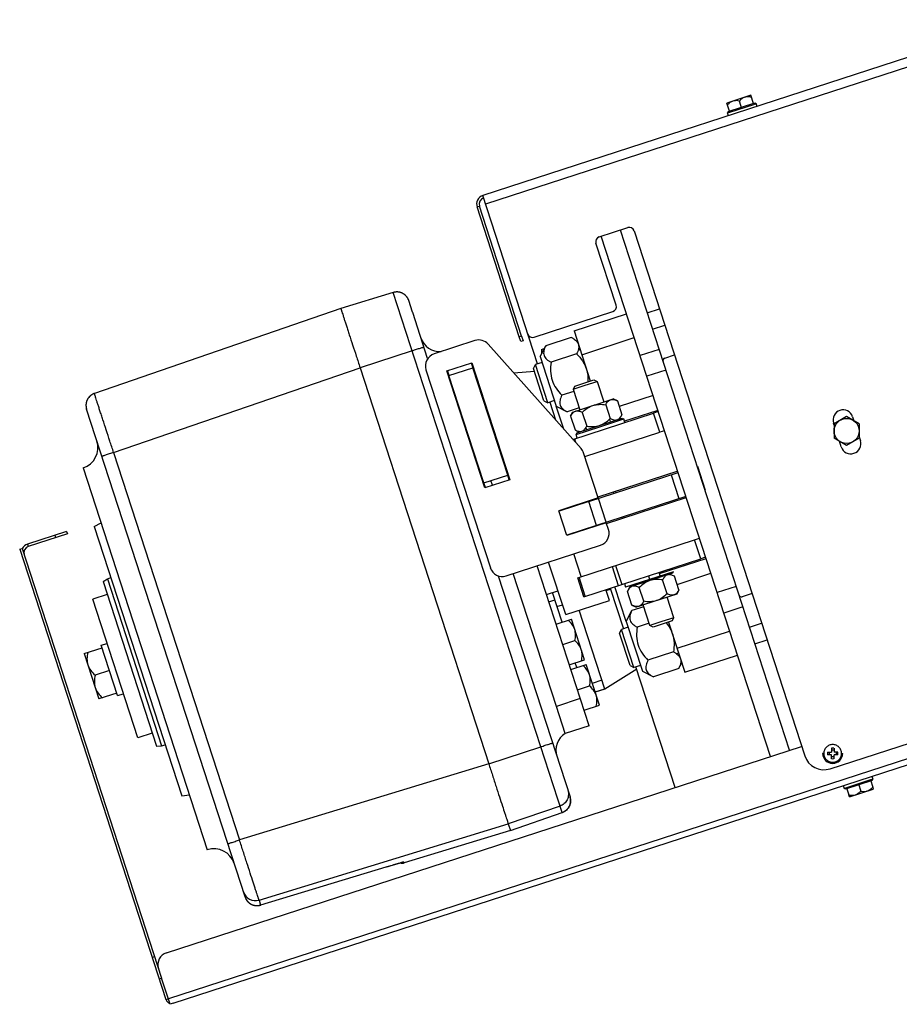
# Model space of a CAD drawing. Units: millimetres. Extents: x -1641 to 14408, y 960 to 6616.
# Drawn here: x 10198 to 10549, y 4111 to 4503 of the extents above; entities that cross this region are included whole.
import ezdxf

# ---------------------------------------------------------------- set-up
doc = ezdxf.new("R2010")
doc.units = ezdxf.units.MM
doc.header["$LTSCALE"] = 825
doc.layers.add('Grundriss', color=7, linetype='CONTINUOUS', lineweight=30)

msp = doc.modelspace()

# ---------------------------------------------------------------- linework, layer by layer
at = {"layer": 'Grundriss', "lineweight": 30}
for p, q in [((10598.64, 4503.1), (10382.94, 4433.01)), ((10599.76, 4499.68), (10384.06, 4429.59)), ((10489.72, 4472.97), (10480.21, 4469.88)), ((10490.77, 4469.73), (10489.72, 4472.97)), ((10481.26, 4466.64), (10480.21, 4469.88)), ((10480.69, 4466.46), (10491.35, 4469.92)), ((10481.38, 4466.26), (10490.91, 4469.36)), ((10486.2, 4467.62), (10485.21, 4470.69)), ((10490.91, 4469.36), (10491.85, 4469.66)), ((10491.35, 4469.92), (10491.85, 4469.66)), ((10492.22, 4468.52), (10491.85, 4469.66)), ((10480.69, 4466.46), (10480.44, 4465.95)), ((10480.44, 4465.95), (10481.38, 4466.26)), ((10480.81, 4464.81), (10480.44, 4465.95)), ((10404.73, 4365.96), (10382.94, 4433.01)), ((10380.63, 4428.48), (10381.58, 4428.79)), ((10397.44, 4376.74), (10380.63, 4428.48)), ((10398.39, 4377.05), (10381.58, 4428.79)), ((10429.31, 4416.53), (10440.72, 4420.24)), ((10505.14, 4211.95), (10437.77, 4419.28)), ((10443.24, 4418.96), (10511.22, 4209.73)), ((10497.53, 4209.48), (10430.16, 4416.81)), ((10436.06, 4389.29), (10428.02, 4414.01)), ((10347.22, 4394.38), (10326.34, 4388)), ((10414.55, 4187.16), (10347.22, 4394.38)), ((10353.14, 4391.86), (10353.14, 4391.87)), ((10354.95, 4386.49), (10353.44, 4391.15)), ((10326.34, 4388), (10228.14, 4354.17)), ((10403.39, 4376.57), (10434.77, 4386.77)), ((10448.48, 4386.34), (10453.33, 4387.91)), ((10354.98, 4386.39), (10354.95, 4386.49)), ((10360.95, 4368.03), (10354.98, 4386.39)), ((10419.28, 4379.1), (10440.2, 4385.9)), ((10419.28, 4379.1), (10425.77, 4359.13)), ((10450.62, 4379.75), (10455.47, 4381.32)), ((10379.8, 4375.21), (10363.49, 4369.91)), ((10398.39, 4377.05), (10397.44, 4376.74)), ((10398.06, 4374.84), (10397.44, 4376.74)), ((10399.01, 4375.15), (10398.06, 4374.84)), ((10398.39, 4377.05), (10399.01, 4375.15)), ((10418.18, 4376.49), (10408.02, 4373.19)), ((10418.75, 4376.18), (10418.78, 4376.17)), ((10422.37, 4369.59), (10443.29, 4376.39)), ((10354.76, 4371.18), (10333.99, 4364.43)), ((10422.09, 4332.22), (10385.07, 4373.78)), ((10405.8, 4368.82), (10408.02, 4373.19)), ((10406.34, 4371.69), (10406.31, 4370.88)), ((10406.31, 4370.88), (10406.95, 4371.09)), ((10406.34, 4371.69), (10407.44, 4372.05)), ((10421.75, 4371.5), (10420.87, 4371.21)), ((10453.23, 4371.69), (10445.63, 4369.22)), ((10405.8, 4368.82), (10412.22, 4349.06)), ((10420.32, 4369.9), (10410.16, 4366.6)), ((10455.41, 4368.24), (10459.31, 4369.5)), ((10235.8, 4330.61), (10333.99, 4364.43)), ((10333.99, 4364.43), (10385.27, 4206.62)), ((10360.28, 4363.61), (10385.93, 4284.68)), ((10368.63, 4363.17), (10378.52, 4366.39)), ((10383.77, 4316.57), (10368.63, 4363.17)), ((10368.82, 4363.23), (10369.43, 4361.33)), ((10369.43, 4361.33), (10378.94, 4364.42)), ((10378.33, 4366.32), (10378.94, 4364.42)), ((10378.52, 4366.39), (10393.66, 4319.78)), ((10392.85, 4321.62), (10378.94, 4364.42)), ((10403.11, 4364.15), (10403.9, 4365.69)), ((10407.3, 4351.26), (10403.11, 4364.15)), ((10406.54, 4366.55), (10403.9, 4365.69)), ((10408.84, 4350.48), (10403.9, 4365.69)), ((10455.91, 4363.46), (10448.3, 4360.98)), ((10383.34, 4318.53), (10369.43, 4361.33)), ((10380.49, 4359.67), (10380.68, 4359.73)), ((10403.52, 4362.89), (10395.33, 4362.27)), ((10419.59, 4357.12), (10427.2, 4359.6)), ((10427.2, 4359.6), (10428.46, 4358.95)), ((10418.95, 4355.86), (10423.7, 4357.41)), ((10419.59, 4357.12), (10418.95, 4355.86)), ((10418.95, 4355.86), (10421.6, 4347.68)), ((10423.7, 4357.41), (10428.46, 4358.95)), ((10428.46, 4358.95), (10431.11, 4350.77)), ((10226.16, 4352.89), (10226.16, 4352.9)), ((10383.12, 4351.58), (10383.31, 4351.64)), ((10411.48, 4351.34), (10408.84, 4350.48)), ((10419.23, 4354.98), (10414.45, 4353.43)), ((10418.75, 4346.76), (10434.92, 4352.01)), ((10436.58, 4351.17), (10434.92, 4352.01)), ((10450.79, 4353.33), (10437.3, 4348.95)), ((10224.82, 4350.14), (10224.82, 4350.16)), ((10288.18, 4153.51), (10225.02, 4347.9)), ((10383.75, 4349.64), (10383.94, 4349.71)), ((10407.3, 4351.26), (10408.84, 4350.48)), ((10409.58, 4350.72), (10411.86, 4343.7)), ((10415.17, 4339.99), (10412.22, 4349.06)), ((10412.22, 4349.06), (10416.59, 4346.84)), ((10421.37, 4348.39), (10416.59, 4346.84)), ((10431.91, 4349.65), (10433.69, 4344.16)), ((10436.58, 4351.17), (10438.36, 4345.68)), ((10417.91, 4345.1), (10418.75, 4346.76)), ((10417.91, 4345.1), (10419.69, 4339.61)), ((10418.85, 4335.85), (10450.97, 4346.29)), ((10420.4, 4338.46), (10438.46, 4344.33)), ((10422.57, 4346.62), (10424.36, 4341.13)), ((10429.59, 4340.92), (10439.1, 4344.01)), ((10433.36, 4343.85), (10433.71, 4342.79)), ((10438.47, 4344.33), (10439.1, 4344.01)), ((10439.56, 4342.58), (10439.1, 4344.01)), ((10452.72, 4347.39), (10439.4, 4343.06)), ((10452.87, 4346.91), (10450.97, 4346.29)), ((10453.44, 4338.68), (10450.97, 4346.29)), ((10527.92, 4345), (10522.92, 4342.11)), ((10532.92, 4342.11), (10527.92, 4345)), ((10530.3, 4344.85), (10530.8, 4343.3)), ((10386.37, 4341.56), (10386.56, 4341.62)), ((10420.07, 4337.83), (10429.59, 4340.92)), ((10423.96, 4340.44), (10424.2, 4339.7)), ((10523.2, 4340.82), (10522.69, 4342.38)), ((10522.92, 4342.11), (10522.92, 4336.34)), ((10532.92, 4342.11), (10532.92, 4336.34)), ((10419.42, 4336.04), (10419.85, 4334.73)), ((10420.54, 4336.4), (10420.07, 4337.83)), ((10420.4, 4338.46), (10420.08, 4337.83)), ((10423.58, 4328.98), (10453.44, 4338.68)), ((10455.35, 4339.3), (10453.44, 4338.68)), ((10527.92, 4333.45), (10522.92, 4336.34)), ((10532.92, 4336.34), (10527.92, 4333.45)), ((10532.65, 4337.62), (10533.39, 4335.34)), ((10389, 4333.48), (10389.19, 4333.54)), ((10525.78, 4332.87), (10525.04, 4335.15)), ((10235.8, 4330.61), (10285.96, 4176.24)), ((10428.93, 4312.53), (10423.11, 4330.44)), ((10223.69, 4324.49), (10273.13, 4172.32)), ((10468.36, 4325.13), (10468.46, 4325.16)), ((10468.46, 4325.16), (10471.55, 4315.65)), ((10383.34, 4318.53), (10392.85, 4321.62)), ((10392.75, 4322.59), (10392.56, 4322.53)), ((10392.85, 4321.62), (10393.04, 4321.69)), ((10393.47, 4319.72), (10392.85, 4321.62)), ((10425.18, 4311.1), (10460.75, 4322.66)), ((10460.6, 4323.13), (10428.83, 4312.81)), ((10458, 4321.76), (10461.09, 4312.25)), ((10383.96, 4316.63), (10383.34, 4318.53)), ((10393.66, 4319.78), (10383.77, 4316.57)), ((10386.81, 4317.56), (10386.19, 4319.46)), ((10428.93, 4312.53), (10413.27, 4307.44)), ((10463.84, 4313.15), (10428.27, 4301.59)), ((10432.08, 4302.83), (10428.99, 4312.34)), ((10432.23, 4302.35), (10464, 4312.67)), ((10434.92, 4314.79), (10435.08, 4314.31)), ((10435.87, 4315.1), (10436.03, 4314.62)), ((10471.55, 4315.65), (10471.45, 4315.62)), ((10425.18, 4311.1), (10413.33, 4307.25)), ((10420.94, 4309.93), (10421, 4309.74)), ((10422.65, 4310.49), (10422.71, 4310.3)), ((10424.61, 4310.92), (10424.55, 4311.11)), ((10428.27, 4301.59), (10425.18, 4311.1)), ((10416.48, 4297.55), (10413.27, 4307.44)), ((10438.17, 4304.8), (10438.32, 4304.33)), ((10439.12, 4305.11), (10439.27, 4304.64)), ((10228.1, 4301.18), (10230.79, 4302.61)), ((10228.1, 4301.18), (10263, 4193.77)), ((10428.27, 4301.59), (10416.42, 4297.74)), ((10432.14, 4302.64), (10416.48, 4297.55)), ((10425.8, 4300.79), (10425.86, 4300.6)), ((10427.77, 4301.21), (10427.7, 4301.4)), ((10433.01, 4299.97), (10432.14, 4302.64)), ((10217.07, 4299.21), (10201.48, 4294.14)), ((10217.38, 4298.26), (10201.79, 4293.19)), ((10212.32, 4297.66), (10212.63, 4296.71)), ((10217.07, 4299.21), (10217.38, 4298.26)), ((10424.15, 4300.04), (10424.09, 4300.23)), ((10467.35, 4295.89), (10469.25, 4296.5)), ((10201.48, 4294.14), (10201.79, 4293.19)), ((10392.23, 4281.47), (10429.8, 4293.67)), ((10420.75, 4280.74), (10467.35, 4295.89)), ((10469.82, 4288.28), (10467.35, 4295.89)), ((10198.36, 4292.08), (10199.31, 4292.39)), ((10198.36, 4292.08), (10256.67, 4112.61)), ((10199.31, 4292.39), (10254.94, 4121.19)), ((10422.17, 4281.21), (10419.24, 4290.24)), ((10471.72, 4288.9), (10469.82, 4288.28)), ((10425.3, 4221.76), (10404.59, 4285.48)), ((10415.96, 4266.04), (10409.16, 4286.97)), ((10423.22, 4273.14), (10469.82, 4288.28)), ((10434.46, 4285.2), (10436.93, 4277.59)), ((10435.8, 4285.64), (10438.27, 4278.03)), ((10453.33, 4282.39), (10471.88, 4288.42)), ((10233.31, 4280.3), (10234.74, 4280.76)), ((10389.06, 4281.5), (10417.68, 4193.43)), ((10412.28, 4229.46), (10395.08, 4282.39)), ((10423.22, 4273.14), (10420.75, 4280.74)), ((10423.78, 4273.32), (10421.31, 4280.92)), ((10448.9, 4281.48), (10449.52, 4279.58)), ((10458.87, 4283.14), (10449.36, 4280.05)), ((10458.55, 4282.51), (10449.52, 4279.58)), ((10453.64, 4281.44), (10453.18, 4282.87)), ((10457.6, 4282.2), (10459.26, 4281.36)), ((10458.55, 4282.51), (10458.87, 4283.14)), ((10461.04, 4275.87), (10459.26, 4281.36)), ((10460.32, 4278.09), (10473.81, 4282.48)), ((10231.57, 4279.17), (10233.31, 4280.3)), ((10231.57, 4279.17), (10252.87, 4213.62)), ((10233.31, 4280.3), (10254.94, 4213.73)), ((10440.1, 4263.26), (10435.58, 4277.15)), ((10439.39, 4278.39), (10439.85, 4276.96)), ((10449.36, 4280.05), (10439.85, 4276.96)), ((10441.43, 4276.95), (10440.59, 4275.29)), ((10449.52, 4279.58), (10441.43, 4276.95)), ((10444.29, 4277.88), (10444.13, 4278.35)), ((10447.04, 4271.32), (10445.26, 4276.81)), ((10456.37, 4274.35), (10454.59, 4279.84)), ((10483.91, 4277.29), (10476.3, 4274.82)), ((10233.26, 4273.98), (10227.56, 4272.12)), ((10408.3, 4274.07), (10412.87, 4275.55)), ((10414.53, 4262.99), (10410.68, 4274.84)), ((10433.36, 4271.7), (10431.97, 4275.98)), ((10432.09, 4275.6), (10433.81, 4276.15)), ((10433.68, 4276.53), (10438.94, 4260.37)), ((10442.37, 4269.81), (10440.59, 4275.29)), ((10460.2, 4274.21), (10444.03, 4268.96)), ((10459.05, 4264.8), (10456.39, 4272.98)), ((10461.04, 4275.87), (10460.2, 4274.21)), ((10490.21, 4274.4), (10486.31, 4273.13)), ((10245.48, 4216.96), (10227.56, 4272.12)), ((10409.25, 4271.16), (10411.62, 4271.94)), ((10412.49, 4269.26), (10414.68, 4269.97)), ((10415.96, 4266.04), (10433.36, 4271.7)), ((10447.11, 4269.18), (10442.32, 4267.63)), ((10442.37, 4269.81), (10444.03, 4268.96)), ((10449.54, 4261.71), (10446.88, 4269.89)), ((10486.58, 4269.06), (10478.97, 4266.58)), ((10431.54, 4236.38), (10421.33, 4267.79)), ((10440.1, 4263.26), (10442.32, 4267.63)), ((10412.15, 4262.22), (10418.24, 4264.2)), ((10423.49, 4248.03), (10418.24, 4264.2)), ((10440.1, 4263.26), (10446.52, 4243.49)), ((10449.25, 4262.59), (10444.47, 4261.04)), ((10454.29, 4263.25), (10449.54, 4261.71)), ((10450.8, 4261.07), (10449.54, 4261.71)), ((10458.41, 4263.54), (10450.8, 4261.07)), ((10459.05, 4264.8), (10454.29, 4263.25)), ((10456.98, 4263.08), (10463.47, 4243.1)), ((10458.41, 4263.54), (10459.05, 4264.8)), ((10489.2, 4261), (10494.05, 4262.58)), ((10437.41, 4258.58), (10438.2, 4260.13)), ((10441.6, 4245.7), (10437.41, 4258.58)), ((10440.84, 4260.98), (10438.2, 4260.13)), ((10443.14, 4244.91), (10438.2, 4260.13)), ((10460.38, 4252.61), (10481.3, 4259.41)), ((10230.88, 4253.8), (10233.26, 4254.58)), ((10237.4, 4233.74), (10230.88, 4253.8)), ((10414.78, 4254.13), (10419.61, 4255.71)), ((10491.34, 4254.41), (10496.19, 4255.99)), ((10521.3, 4204.59), (10671.38, 4253.35)), ((10224.07, 4250.49), (10231.21, 4252.8)), ((10224.07, 4250.49), (10229.94, 4232.42)), ((10458.9, 4251.16), (10448.75, 4247.86)), ((10461, 4250.71), (10460.12, 4250.43)), ((10463.47, 4243.1), (10484.39, 4249.9)), ((10677.04, 4249.2), (10257.62, 4112.92)), ((10259.57, 4111.14), (10677.75, 4247.01)), ((10417.41, 4246.05), (10423.49, 4248.03)), ((10418.04, 4244.11), (10424.12, 4246.09)), ((10420.41, 4244.89), (10419.78, 4246.82)), ((10429.38, 4229.92), (10424.12, 4246.09)), ((10441.6, 4245.7), (10443.14, 4244.91)), ((10445.78, 4245.77), (10443.14, 4244.91)), ((10461.04, 4244.57), (10462.23, 4246.91)), ((10234.14, 4243.77), (10228.41, 4241.91)), ((10444.28, 4244.23), (10431.54, 4236.38)), ((10459.58, 4197.15), (10443.97, 4245.18)), ((10446.52, 4243.49), (10450.89, 4241.27)), ((10461.04, 4244.57), (10450.89, 4241.27)), ((10461.34, 4245.19), (10461.32, 4245.16)), ((10420.66, 4236.03), (10425.5, 4237.6)), ((10430.4, 4239.88), (10426.55, 4238.63)), ((10237.08, 4234.73), (10229.94, 4232.42)), ((10237.4, 4233.74), (10239.78, 4234.51)), ((10427.66, 4235.21), (10431.51, 4236.46)), ((10431.54, 4236.38), (10427.68, 4235.13)), ((10421.79, 4232.55), (10412.28, 4229.46)), ((10423.29, 4227.94), (10429.38, 4229.92)), ((10415.79, 4218.67), (10412.28, 4229.46)), ((10251.19, 4218.82), (10245.48, 4216.96)), ((10425.3, 4221.76), (10415.79, 4218.67)), ((10254.94, 4213.73), (10256.37, 4214.19)), ((10252.87, 4213.62), (10254.94, 4213.73)), ((10256.91, 4131.3), (10509.99, 4213.53)), ((10385.27, 4206.62), (10406.04, 4213.36)), ((10518.81, 4210.72), (10518.36, 4210.72)), ((10520.27, 4211.24), (10521.84, 4211.24)), ((10521.84, 4210.19), (10520.27, 4210.19)), ((10520.95, 4211.24), (10520.95, 4210.19)), ((10521.84, 4212.81), (10521.84, 4211.24)), ((10521.84, 4212.13), (10522.89, 4212.13)), ((10521.84, 4208.62), (10521.84, 4210.19)), ((10522.89, 4212.81), (10522.89, 4211.24)), ((10524.45, 4211.24), (10522.89, 4211.24)), ((10522.89, 4208.62), (10522.89, 4210.19)), ((10524.45, 4210.19), (10522.89, 4210.19)), ((10523.77, 4211.24), (10523.77, 4210.19)), ((10525.91, 4210.72), (10526.36, 4210.72)), ((10385.27, 4206.62), (10285.96, 4176.24)), ((10522.89, 4209.31), (10521.84, 4209.31)), ((10538.06, 4199.94), (10527.41, 4196.48)), ((10537.37, 4200.14), (10527.85, 4197.04)), ((10532.61, 4198.59), (10533.55, 4195.71)), ((10538.32, 4200.44), (10537.37, 4200.14)), ((10537.37, 4200.14), (10538.3, 4197.26)), ((10537.95, 4201.59), (10538.32, 4200.44)), ((10538.06, 4199.94), (10538.32, 4200.44)), ((10526.53, 4197.88), (10526.9, 4196.74)), ((10527.85, 4197.04), (10526.9, 4196.74)), ((10527.41, 4196.48), (10526.9, 4196.74)), ((10527.85, 4197.05), (10528.79, 4194.17)), ((10529.03, 4193.43), (10538.54, 4196.52)), ((10538.3, 4197.26), (10538.54, 4196.52)), ((10263, 4193.77), (10266.02, 4194.19)), ((10529.03, 4193.43), (10528.79, 4194.17)), ((10413.71, 4189.75), (10393.06, 4182.64)), ((10393.9, 4180.05), (10414.55, 4187.16)), ((10293.75, 4152.26), (10393.06, 4182.64)), ((10393.06, 4182.64), (10393.9, 4180.05)), ((10393.9, 4180.05), (10351.53, 4167.1)), ((10349.25, 4166.9), (10349.36, 4166.93)), ((10349.36, 4166.93), (10349.46, 4166.96)), ((10349.46, 4166.96), (10349.53, 4166.98)), ((10349.53, 4166.98), (10350.27, 4167.2)), ((10350.27, 4167.2), (10350.65, 4167.3)), ((10350.65, 4167.3), (10350.85, 4167.36)), ((10350.85, 4167.36), (10350.96, 4167.39)), ((10350.96, 4167.39), (10351.04, 4167.41)), ((10351.04, 4167.41), (10351.08, 4167.42)), ((10351.08, 4167.42), (10351.11, 4167.43)), ((10351.11, 4167.43), (10351.14, 4167.43)), ((10351.13, 4167.43), (10351.16, 4167.44)), ((10351.14, 4167.43), (10351.15, 4167.44)), ((10351.16, 4167.44), (10351.18, 4167.45)), ((10351.41, 4167.5), (10351.53, 4167.1)), ((10344.32, 4165.45), (10294.39, 4150.27)), ((10344.32, 4165.45), (10344.36, 4165.46)), ((10344.32, 4165.45), (10344.33, 4165.45)), ((10344.32, 4165.45), (10344.33, 4165.45)), ((10344.32, 4165.45), (10344.33, 4165.45)), ((10344.33, 4165.45), (10344.36, 4165.46)), ((10344.33, 4165.45), (10344.36, 4165.46)), ((10344.36, 4165.46), (10347.91, 4166.51)), ((10344.36, 4165.46), (10344.36, 4165.46)), ((10346.32, 4166.04), (10347, 4166.24)), ((10348.91, 4166.8), (10348.97, 4166.82)), ((10348.97, 4166.82), (10349.02, 4166.84)), ((10349.02, 4166.84), (10349.08, 4166.85)), ((10349.08, 4166.85), (10349.15, 4166.87)), ((10349.15, 4166.87), (10349.25, 4166.9)), ((10293.75, 4152.26), (10294.39, 4150.27)), ((10294.39, 4150.27), (10294.39, 4150.27)), ((10294.39, 4150.27), (10294.4, 4150.27)), ((10294.39, 4150.27), (10294.39, 4150.27)), ((10251.2, 4129.45), (10252.15, 4129.76)), ((10253.99, 4120.88), (10254.94, 4121.19)), ((10258.33, 4110.73), (10254.94, 4121.19)), ((10256.67, 4112.61), (10257.62, 4112.92)), ((10259.57, 4111.14), (10258.33, 4110.73))]:
    msp.add_line(p, q, dxfattribs=at)
for points in [[(10353.44, 4391.15), (10353.39, 4391.27), (10353.35, 4391.4), (10353.3, 4391.53), (10353.24, 4391.65), (10353.19, 4391.77), (10353.13, 4391.89), (10353.06, 4392.01), (10353, 4392.12), (10352.93, 4392.24), (10352.86, 4392.35), (10352.78, 4392.46), (10352.7, 4392.57), (10352.62, 4392.68), (10352.54, 4392.79), (10352.45, 4392.89), (10352.36, 4392.99), (10352.27, 4393.09), (10352.17, 4393.18), (10352.07, 4393.28), (10351.97, 4393.37), (10351.87, 4393.45), (10351.76, 4393.54), (10351.66, 4393.62), (10351.55, 4393.7), (10351.44, 4393.77), (10351.32, 4393.85), (10351.21, 4393.92), (10351.09, 4393.98), (10350.98, 4394.04), (10350.86, 4394.1), (10350.73, 4394.16), (10350.61, 4394.21), (10350.49, 4394.26), (10350.36, 4394.31), (10350.23, 4394.35), (10350.11, 4394.39), (10349.98, 4394.43), (10349.84, 4394.46), (10349.71, 4394.49), (10349.58, 4394.52), (10349.45, 4394.54), (10349.31, 4394.56), (10349.18, 4394.58), (10349.04, 4394.59), (10348.91, 4394.6), (10348.78, 4394.6), (10348.64, 4394.6), (10348.51, 4394.6), (10348.37, 4394.59), (10348.24, 4394.58), (10348.11, 4394.57), (10347.97, 4394.55), (10347.84, 4394.53), (10347.71, 4394.51), (10347.58, 4394.48), (10347.45, 4394.45), (10347.32, 4394.41), (10347.22, 4394.38)], [(10228.14, 4354.17), (10228.05, 4354.14), (10227.93, 4354.09), (10227.8, 4354.04), (10227.68, 4353.98), (10227.56, 4353.93), (10227.44, 4353.86), (10227.32, 4353.8), (10227.2, 4353.73), (10227.09, 4353.66), (10226.98, 4353.59), (10226.87, 4353.51), (10226.76, 4353.43), (10226.65, 4353.35), (10226.55, 4353.27), (10226.45, 4353.18), (10226.35, 4353.09), (10226.25, 4352.99), (10226.16, 4352.9), (10226.06, 4352.8), (10225.98, 4352.69), (10225.89, 4352.59), (10225.81, 4352.48), (10225.72, 4352.38), (10225.65, 4352.27), (10225.57, 4352.16), (10225.5, 4352.04), (10225.43, 4351.93), (10225.37, 4351.81), (10225.31, 4351.69), (10225.25, 4351.57), (10225.19, 4351.45), (10225.14, 4351.33), (10225.09, 4351.2), (10225.05, 4351.07), (10225, 4350.95), (10224.97, 4350.82), (10224.93, 4350.69), (10224.9, 4350.56), (10224.87, 4350.42), (10224.85, 4350.29), (10224.82, 4350.16), (10224.81, 4350.02), (10224.79, 4349.89), (10224.78, 4349.75), (10224.77, 4349.62), (10224.77, 4349.48), (10224.77, 4349.35), (10224.78, 4349.22), (10224.79, 4349.08), (10224.8, 4348.95), (10224.81, 4348.82), (10224.83, 4348.68), (10224.85, 4348.55), (10224.88, 4348.42), (10224.91, 4348.29), (10224.94, 4348.16), (10224.98, 4348.03), (10225.02, 4347.9)], [(10414.55, 4187.16), (10414.65, 4187.19), (10414.77, 4187.24), (10414.9, 4187.29), (10415.02, 4187.35), (10415.14, 4187.41), (10415.26, 4187.47), (10415.38, 4187.53), (10415.5, 4187.6), (10415.61, 4187.67), (10415.72, 4187.74), (10415.83, 4187.82), (10415.94, 4187.9), (10416.05, 4187.98), (10416.15, 4188.07), (10416.25, 4188.16), (10416.35, 4188.25), (10416.45, 4188.34), (10416.54, 4188.44), (10416.63, 4188.53), (10416.72, 4188.63), (10416.81, 4188.74), (10416.89, 4188.84), (10416.97, 4188.95), (10417.05, 4189.06), (10417.12, 4189.17), (10417.19, 4189.29), (10417.26, 4189.4), (10417.33, 4189.52), (10417.39, 4189.64), (10417.45, 4189.76), (10417.5, 4189.88), (10417.56, 4190.01), (10417.61, 4190.13), (10417.65, 4190.26), (10417.69, 4190.39), (10417.73, 4190.52), (10417.77, 4190.65), (10417.8, 4190.78), (10417.83, 4190.91), (10417.85, 4191.04), (10417.87, 4191.17), (10417.89, 4191.31), (10417.9, 4191.44), (10417.91, 4191.57), (10417.92, 4191.71), (10417.92, 4191.84), (10417.92, 4191.98), (10417.92, 4192.11), (10417.91, 4192.25), (10417.9, 4192.38), (10417.88, 4192.51), (10417.87, 4192.65), (10417.84, 4192.78), (10417.82, 4192.91), (10417.79, 4193.04), (10417.75, 4193.17), (10417.72, 4193.3), (10417.68, 4193.43)], [(10350.01, 4167.12), (10350.03, 4167.12), (10350.1, 4167.09), (10350.18, 4167.07), (10350.25, 4167.05), (10350.33, 4167.04), (10350.41, 4167.02), (10350.49, 4167.01), (10350.56, 4167), (10350.64, 4167), (10350.72, 4166.99), (10350.8, 4166.99), (10350.87, 4166.99), (10350.95, 4167), (10351.03, 4167), (10351.11, 4167.01), (10351.19, 4167.02), (10351.27, 4167.04), (10351.34, 4167.05), (10351.42, 4167.07), (10351.5, 4167.09), (10351.53, 4167.1)], [(10351.15, 4167.44), (10351.15, 4167.44), (10351.15, 4167.44)], [(10347.91, 4166.51), (10347.96, 4166.52), (10347.98, 4166.53), (10348, 4166.54), (10348.03, 4166.54)], [(10348.03, 4166.54), (10348.07, 4166.56), (10348.1, 4166.56), (10348.12, 4166.57), (10348.14, 4166.58)], [(10348.14, 4166.58), (10348.19, 4166.59), (10348.21, 4166.6), (10348.24, 4166.61)], [(10348.24, 4166.61), (10348.28, 4166.62), (10348.31, 4166.63), (10348.33, 4166.63)], [(10348.33, 4166.63), (10348.38, 4166.65), (10348.4, 4166.65), (10348.43, 4166.66)], [(10348.43, 4166.66), (10348.48, 4166.68), (10348.5, 4166.68), (10348.52, 4166.69)], [(10348.52, 4166.69), (10348.57, 4166.7), (10348.6, 4166.71)], [(10348.6, 4166.71), (10348.65, 4166.73), (10348.67, 4166.73)], [(10348.67, 4166.73), (10348.72, 4166.75), (10348.75, 4166.76)], [(10348.75, 4166.76), (10348.8, 4166.77), (10348.83, 4166.78)], [(10348.83, 4166.78), (10348.88, 4166.79), (10348.91, 4166.8)], [(10288.18, 4153.51), (10288.22, 4153.38), (10288.27, 4153.25), (10288.32, 4153.13), (10288.37, 4153.01), (10288.43, 4152.88), (10288.49, 4152.76), (10288.55, 4152.64), (10288.62, 4152.53), (10288.69, 4152.41), (10288.76, 4152.3), (10288.84, 4152.19), (10288.92, 4152.08), (10289, 4151.97), (10289.08, 4151.86), (10289.17, 4151.76), (10289.26, 4151.66), (10289.35, 4151.57), (10289.45, 4151.47), (10289.54, 4151.38), (10289.64, 4151.29), (10289.74, 4151.2), (10289.85, 4151.12), (10289.96, 4151.04), (10290.07, 4150.96), (10290.18, 4150.88), (10290.29, 4150.81), (10290.41, 4150.74), (10290.52, 4150.67), (10290.64, 4150.61), (10290.76, 4150.55), (10290.88, 4150.49), (10291.01, 4150.44), (10291.13, 4150.39), (10291.26, 4150.34), (10291.39, 4150.3), (10291.51, 4150.26), (10291.64, 4150.22), (10291.77, 4150.19), (10291.91, 4150.16), (10292.04, 4150.13), (10292.17, 4150.11), (10292.3, 4150.09), (10292.44, 4150.08), (10292.57, 4150.07), (10292.7, 4150.06), (10292.84, 4150.05), (10292.97, 4150.05), (10293.11, 4150.06), (10293.24, 4150.06), (10293.38, 4150.07), (10293.51, 4150.09), (10293.64, 4150.1), (10293.78, 4150.12), (10293.91, 4150.15), (10294.04, 4150.18), (10294.17, 4150.21), (10294.3, 4150.24), (10294.39, 4150.27)]]:
    msp.add_lwpolyline(points, dxfattribs=at)
msp.add_circle((10527.92, 4339.22), 5, dxfattribs=at)
for centre, radius, start, end in [((10384.06, 4429.59), 3.6, 108, 198), ((10384.06, 4429.59), 2.6, 108, 198), ((10441.34, 4418.34), 2, 18, 108), ((10429.92, 4414.63), 2, 108, 198), ((10348.65, 4389.49), 5.12, 71.5903, 80.1157), ((10348.66, 4389.51), 5.09, 71.3634, 71.5889), ((10348.62, 4389.53), 5.09, 53.4268, 53.6456), ((10348.61, 4389.51), 5.12, 44.963, 53.4251), ((10348.65, 4389.55), 5.06, 44.6965, 44.9531), ((10348.69, 4389.6), 4.99, 18.0188, 26.8478), ((10434.15, 4388.67), 2, 288, 18), ((10365.85, 4378.83), 8, 198.0243, 273.5225), ((10381.34, 4370.46), 5, 41.6835, 108), ((10402.77, 4378.47), 2, 198, 288), ((10412.98, 4366.27), 11.47, 59.823, 63.0727), ((10365.04, 4365.16), 5, 108, 198), ((10408.31, 4370.81), 2, 178, 201.0581), ((10455.72, 4367.29), 1, 108, 198), ((10229.86, 4349.37), 5.12, 136.4487, 145.1609), ((10229.83, 4349.39), 5.08, 145.1669, 145.3404), ((10229.88, 4349.41), 5.11, 163.447, 171.645), ((10229.83, 4349.45), 5.06, 189.1162, 189.2837), ((10229.77, 4349.44), 4.99, 189.251, 197.9815), ((10229.88, 4349.42), 5.1, 163.0916, 163.4501), ((10526.49, 4343.62), 4, 18, 198), ((10435.74, 4345.91), 2.35, 273.7818, 277.6121), ((10435.68, 4345.89), 2.35, 298.388, 302.2182), ((10421.74, 4341.36), 2.35, 273.7807, 277.612), ((10421.67, 4341.34), 2.35, 298.388, 302.2185), ((10221.06, 4332.57), 8.5, 288, 17.977), ((10418.35, 4328.89), 5, 18, 41.6835), ((10529.58, 4334.11), 4, 198, 18), ((10428.25, 4298.43), 5, 288, 18), ((10202.59, 4290.72), 3.6, 108, 154.2527), ((10202.59, 4290.72), 2.6, 108, 198), ((10390.68, 4286.22), 5, 198, 288), ((10486, 4274.08), 1, 198, 288), ((10450.83, 4249.79), 11.47, 332.9273, 336.177), ((10420.08, 4211.92), 8, 122.4775, 197.9757), ((10522.36, 4210.72), 4, 180, 360), ((10522.36, 4210.72), 2.1, 165.5116, 194.4752), ((10538.51, 4210.72), 18.25, 178.3526, 181.6474), ((10521.74, 4212.62), 1.6, 239.5139, 240.2725), ((10522.36, 4194.57), 18.25, 88.3516, 91.6484), ((10522.36, 4210.72), 2.1, 75.5213, 104.4785), ((10522.36, 4210.72), 2.1, 345.5248, 14.4884), ((10506.21, 4210.72), 18.25, 358.3526, 1.6474), ((10518.83, 4212.2), 8, 198, 288), ((10522.36, 4210.72), 2.1, 255.5215, 284.4785), ((10522.36, 4226.87), 18.25, 268.3516, 271.6484), ((10275.75, 4164.24), 8.5, 18.023, 108), ((10359.37, 4136.73), 31.79, 105.0328, 105.3342), ((10350.68, 4169.88), 2.49, 281.0487, 286.9784), ((10292.29, 4157.04), 5, 198.0011, 287.0011), ((10292.94, 4155.05), 5, 198.004, 206.8838), ((10292.93, 4155.05), 5, 206.8888, 277.755), ((10292.93, 4155.06), 5, 277.7588, 286.9097), ((10258.45, 4126.55), 5, 108, 198), ((10258.86, 4113.32), 2.3, 198, 253.5511)]:
    msp.add_arc(centre, radius, start, end, dxfattribs=at)
for points, knots in [([(10482.59, 4470.65), (10482.18, 4470.51), (10481.39, 4470.09), (10480.75, 4469.47), (10480.45, 4469.14)], [0, 0, 0, 0, 0.494957, 1, 1, 1, 1]), ([(10485.21, 4470.69), (10484.77, 4470.78), (10483.9, 4470.9), (10483.01, 4470.78), (10482.59, 4470.65)], [0, 0, 0, 0, 0.505041, 1, 1, 1, 1]), ([(10487.35, 4472.19), (10486.93, 4472.06), (10486.14, 4471.63), (10485.51, 4471.02), (10485.21, 4470.69)], [0, 0, 0, 0, 0.494957, 1, 1, 1, 1]), ([(10489.96, 4472.23), (10489.53, 4472.32), (10488.65, 4472.45), (10487.76, 4472.33), (10487.35, 4472.19)], [0, 0, 0, 0, 0.505041, 1, 1, 1, 1]), ([(10326.34, 4388), (10326.34, 4388), (10326.34, 4387.98), (10326.35, 4387.97), (10326.36, 4387.93), (10326.39, 4387.86), (10326.43, 4387.72), (10326.49, 4387.53), (10326.57, 4387.27), (10326.67, 4386.97), (10326.79, 4386.61), (10326.98, 4386.02), (10327.26, 4385.15), (10327.64, 4383.97), (10328.09, 4382.6), (10328.59, 4381.05), (10329.14, 4379.35), (10329.97, 4376.8), (10331.09, 4373.35), (10332.51, 4368.98), (10333.5, 4365.97), (10333.99, 4364.43)], [0, 0, 0, 0, 0.000304, 0.001209, 0.002714, 0.004817, 0.010811, 0.01918, 0.029911, 0.042977, 0.05834, 0.075964, 0.117836, 0.168197, 0.226557, 0.292376, 0.365011, 0.443789, 0.616655, 0.804469, 1, 1, 1, 1]), ([(10418.78, 4376.17), (10419.28, 4375.87), (10420.21, 4375.23), (10420.85, 4374.27), (10421.01, 4373.77)], [0, 0, 0, 0, 0.529716, 1, 1, 1, 1]), ([(10354.76, 4371.18), (10355.07, 4371.28), (10355.66, 4371.47), (10356.53, 4371.75), (10357.33, 4372.01), (10358.03, 4372.23), (10358.54, 4372.39), (10358.88, 4372.49), (10359.07, 4372.55), (10359.22, 4372.6), (10359.34, 4372.64), (10359.4, 4372.64), (10359.44, 4372.66), (10359.45, 4372.66)], [0, 0, 0, 0, 0.195824, 0.383983, 0.556808, 0.70803, 0.83205, 0.882301, 0.9241, 0.957032, 0.980759, 0.995118, 1, 1, 1, 1]), ([(10408.02, 4373.19), (10407.86, 4372.86), (10407.56, 4372.21), (10407.25, 4371.22), (10407.14, 4370.24), (10407.28, 4369.31), (10407.71, 4368.47), (10408.37, 4367.75), (10409.21, 4367.12), (10409.83, 4366.77), (10410.16, 4366.6)], [0, 0, 0, 0, 0.138032, 0.267065, 0.386768, 0.5, 0.613233, 0.732935, 0.861968, 1, 1, 1, 1]), ([(10421.01, 4373.77), (10421.11, 4373.48), (10421.21, 4372.85), (10421.1, 4371.88), (10420.79, 4370.89), (10420.49, 4370.23), (10420.32, 4369.9)], [0, 0, 0, 0, 0.226462, 0.465865, 0.723923, 1, 1, 1, 1]), ([(10420.32, 4369.9), (10421.16, 4369.05), (10422.74, 4367.21), (10423.85, 4365.03), (10424.23, 4363.89)], [0, 0, 0, 0, 0.500387, 1, 1, 1, 1]), ([(10410.16, 4366.6), (10409.99, 4365.41), (10409.79, 4363), (10410.17, 4360.58), (10410.54, 4359.44)], [0, 0, 0, 0, 0.500386, 1, 1, 1, 1]), ([(10424.23, 4363.89), (10424.49, 4363.08), (10424.84, 4361.39), (10424.86, 4359.68), (10424.82, 4358.82)], [0, 0, 0, 0, 0.499891, 1, 1, 1, 1]), ([(10410.54, 4359.44), (10410.91, 4358.3), (10412.02, 4356.12), (10413.6, 4354.28), (10414.45, 4353.43)], [0, 0, 0, 0, 0.499614, 1, 1, 1, 1]), ([(10235.8, 4330.61), (10235.3, 4332.14), (10234.31, 4335.15), (10232.88, 4339.51), (10231.75, 4342.96), (10230.92, 4345.51), (10230.37, 4347.22), (10229.86, 4348.76), (10229.42, 4350.13), (10229.04, 4351.32), (10228.76, 4352.18), (10228.57, 4352.77), (10228.46, 4353.13), (10228.36, 4353.44), (10228.28, 4353.69), (10228.22, 4353.89), (10228.18, 4354.02), (10228.16, 4354.1), (10228.15, 4354.14), (10228.15, 4354.16), (10228.14, 4354.17), (10228.14, 4354.17)], [0, 0, 0, 0, 0.195565, 0.383342, 0.556174, 0.63496, 0.707615, 0.773396, 0.831735, 0.882114, 0.924017, 0.941633, 0.956973, 0.970015, 0.980737, 0.989117, 0.995134, 0.997249, 0.998765, 0.999681, 1, 1, 1, 1]), ([(10414.45, 4353.43), (10414.28, 4353.1), (10413.98, 4352.44), (10413.67, 4351.45), (10413.56, 4350.47), (10413.71, 4349.54), (10414.13, 4348.7), (10414.8, 4347.98), (10415.63, 4347.36), (10416.26, 4347), (10416.59, 4346.84)], [0, 0, 0, 0, 0.138032, 0.267065, 0.386768, 0.5, 0.613233, 0.732935, 0.861968, 1, 1, 1, 1]), ([(10431.91, 4349.65), (10432.14, 4350.1), (10432.62, 4350.92), (10433.42, 4351.52), (10433.84, 4351.66)], [0, 0, 0, 0, 0.535695, 1, 1, 1, 1]), ([(10433.84, 4351.66), (10434.25, 4351.79), (10435.25, 4351.78), (10436.12, 4351.4), (10436.58, 4351.17)], [0, 0, 0, 0, 0.464304, 1, 1, 1, 1]), ([(10422.57, 4346.62), (10423.18, 4347.22), (10424.48, 4348.34), (10426.02, 4349.12), (10426.84, 4349.38)], [0, 0, 0, 0, 0.500382, 1, 1, 1, 1]), ([(10426.84, 4349.38), (10427.65, 4349.65), (10429.36, 4349.92), (10431.06, 4349.78), (10431.91, 4349.65)], [0, 0, 0, 0, 0.499618, 1, 1, 1, 1]), ([(10417.91, 4345.1), (10418.14, 4345.55), (10418.62, 4346.37), (10419.42, 4346.97), (10419.83, 4347.11)], [0, 0, 0, 0, 0.535695, 1, 1, 1, 1]), ([(10419.83, 4347.11), (10420.25, 4347.25), (10421.25, 4347.23), (10422.12, 4346.85), (10422.57, 4346.62)], [0, 0, 0, 0, 0.464304, 1, 1, 1, 1]), ([(10429.43, 4341.4), (10430.24, 4341.66), (10431.78, 4342.44), (10433.08, 4343.56), (10433.69, 4344.16)], [0, 0, 0, 0, 0.499618, 1, 1, 1, 1]), ([(10433.69, 4344.16), (10434.14, 4343.93), (10435.02, 4343.55), (10436.01, 4343.53), (10436.43, 4343.67)], [0, 0, 0, 0, 0.535695, 1, 1, 1, 1]), ([(10436.43, 4343.67), (10436.69, 4343.76), (10437.2, 4344.05), (10437.59, 4344.48), (10437.77, 4344.72)], [0, 0, 0, 0, 0.479837, 1, 1, 1, 1]), ([(10437.77, 4344.72), (10437.83, 4344.79), (10438.04, 4345.1), (10438.23, 4345.42), (10438.36, 4345.68)], [0, 0, 0, 0, 0.241274, 1, 1, 1, 1]), ([(10419.69, 4339.61), (10419.78, 4339.57), (10420.11, 4339.4), (10420.47, 4339.26), (10420.73, 4339.18)], [0, 0, 0, 0, 0.258554, 1, 1, 1, 1]), ([(10422.43, 4339.12), (10422.85, 4339.26), (10423.64, 4339.86), (10424.13, 4340.68), (10424.36, 4341.13)], [0, 0, 0, 0, 0.464304, 1, 1, 1, 1]), ([(10424.36, 4341.13), (10425.2, 4341), (10426.91, 4340.86), (10428.62, 4341.13), (10429.43, 4341.4)], [0, 0, 0, 0, 0.500382, 1, 1, 1, 1]), ([(10420.73, 4339.18), (10421.02, 4339.09), (10421.58, 4338.97), (10422.17, 4339.04), (10422.43, 4339.12)], [0, 0, 0, 0, 0.520163, 1, 1, 1, 1]), ([(10235.8, 4330.61), (10235.51, 4330.51), (10234.94, 4330.33), (10234.09, 4330.05), (10233.27, 4329.78), (10232.54, 4329.54), (10232.02, 4329.36), (10231.67, 4329.24), (10231.48, 4329.17), (10231.34, 4329.12), (10231.22, 4329.09), (10231.18, 4329.06), (10231.14, 4329.05), (10231.14, 4329.05)], [0, 0, 0, 0, 0.183274, 0.369669, 0.548573, 0.708053, 0.837117, 0.888316, 0.929852, 0.961336, 0.983139, 0.995827, 1, 1, 1, 1]), ([(10456.52, 4281.85), (10456.1, 4281.72), (10455.31, 4281.11), (10454.82, 4280.29), (10454.59, 4279.84)], [0, 0, 0, 0, 0.464304, 1, 1, 1, 1]), ([(10459.26, 4281.36), (10458.81, 4281.59), (10457.93, 4281.97), (10456.94, 4281.99), (10456.52, 4281.85)], [0, 0, 0, 0, 0.535695, 1, 1, 1, 1]), ([(10442.52, 4277.3), (10442.1, 4277.17), (10441.3, 4276.57), (10440.82, 4275.74), (10440.59, 4275.29)], [0, 0, 0, 0, 0.464304, 1, 1, 1, 1]), ([(10445.26, 4276.81), (10444.8, 4277.04), (10443.93, 4277.42), (10442.93, 4277.44), (10442.52, 4277.3)], [0, 0, 0, 0, 0.535695, 1, 1, 1, 1]), ([(10449.52, 4279.58), (10448.71, 4279.31), (10447.16, 4278.53), (10445.86, 4277.41), (10445.26, 4276.81)], [0, 0, 0, 0, 0.499618, 1, 1, 1, 1]), ([(10454.59, 4279.84), (10453.75, 4279.97), (10452.04, 4280.11), (10450.33, 4279.84), (10449.52, 4279.58)], [0, 0, 0, 0, 0.500382, 1, 1, 1, 1]), ([(10456.37, 4274.35), (10455.77, 4273.76), (10454.47, 4272.64), (10452.92, 4271.85), (10452.11, 4271.59)], [0, 0, 0, 0, 0.500382, 1, 1, 1, 1]), ([(10459.11, 4273.86), (10458.7, 4273.73), (10457.7, 4273.75), (10456.82, 4274.13), (10456.37, 4274.35)], [0, 0, 0, 0, 0.464304, 1, 1, 1, 1]), ([(10461.04, 4275.87), (10460.81, 4275.42), (10460.33, 4274.6), (10459.53, 4274), (10459.11, 4273.86)], [0, 0, 0, 0, 0.535695, 1, 1, 1, 1]), ([(10445.11, 4269.31), (10444.69, 4269.18), (10443.7, 4269.2), (10442.82, 4269.58), (10442.37, 4269.81)], [0, 0, 0, 0, 0.464304, 1, 1, 1, 1]), ([(10447.04, 4271.32), (10446.81, 4270.87), (10446.32, 4270.05), (10445.53, 4269.45), (10445.11, 4269.31)], [0, 0, 0, 0, 0.535695, 1, 1, 1, 1]), ([(10452.11, 4271.59), (10451.3, 4271.32), (10449.59, 4271.05), (10447.88, 4271.19), (10447.04, 4271.32)], [0, 0, 0, 0, 0.499618, 1, 1, 1, 1]), ([(10442.32, 4267.63), (10442.16, 4267.3), (10441.86, 4266.64), (10441.55, 4265.65), (10441.44, 4264.67), (10441.58, 4263.74), (10442.01, 4262.9), (10442.67, 4262.18), (10443.51, 4261.56), (10444.14, 4261.2), (10444.47, 4261.04)], [0, 0, 0, 0, 0.138032, 0.267065, 0.386768, 0.5, 0.613233, 0.732935, 0.861968, 1, 1, 1, 1]), ([(10419.55, 4260.15), (10419.32, 4260.86), (10418.6, 4262.2), (10417.55, 4263.28), (10416.99, 4263.79)], [0, 0, 0, 0, 0.494903, 1, 1, 1, 1]), ([(10456.03, 4262.77), (10456.57, 4262.1), (10457.56, 4260.7), (10458.26, 4259.13), (10458.53, 4258.32)], [0, 0, 0, 0, 0.500109, 1, 1, 1, 1]), ([(10419.61, 4255.71), (10419.77, 4256.45), (10419.98, 4257.94), (10419.78, 4259.45), (10419.55, 4260.15)], [0, 0, 0, 0, 0.505097, 1, 1, 1, 1]), ([(10444.47, 4261.04), (10444.29, 4259.85), (10444.09, 4257.43), (10444.47, 4255.02), (10444.84, 4253.87)], [0, 0, 0, 0, 0.500386, 1, 1, 1, 1]), ([(10458.53, 4258.32), (10458.9, 4257.18), (10459.28, 4254.76), (10459.08, 4252.35), (10458.9, 4251.16)], [0, 0, 0, 0, 0.499614, 1, 1, 1, 1]), ([(10422.18, 4252.07), (10421.95, 4252.77), (10421.22, 4254.12), (10420.18, 4255.2), (10419.61, 4255.71)], [0, 0, 0, 0, 0.494903, 1, 1, 1, 1]), ([(10444.84, 4253.87), (10445.21, 4252.73), (10446.32, 4250.55), (10447.9, 4248.72), (10448.75, 4247.86)], [0, 0, 0, 0, 0.499614, 1, 1, 1, 1]), ([(10225.47, 4250.94), (10225.29, 4250.11), (10225.06, 4248.45), (10225.28, 4246.76), (10225.54, 4245.97)], [0, 0, 0, 0, 0.505099, 1, 1, 1, 1]), ([(10422.24, 4247.62), (10422.4, 4248.36), (10422.61, 4249.85), (10422.41, 4251.37), (10422.18, 4252.07)], [0, 0, 0, 0, 0.505097, 1, 1, 1, 1]), ([(10458.9, 4251.16), (10459.23, 4250.99), (10459.86, 4250.64), (10460.69, 4250.01), (10461.36, 4249.29), (10461.64, 4248.73), (10461.74, 4248.44)], [0, 0, 0, 0, 0.276077, 0.534136, 0.773539, 1, 1, 1, 1]), ([(10225.54, 4245.97), (10225.8, 4245.18), (10226.61, 4243.68), (10227.78, 4242.47), (10228.41, 4241.91)], [0, 0, 0, 0, 0.494901, 1, 1, 1, 1]), ([(10425.44, 4242.05), (10425.21, 4242.75), (10424.48, 4244.09), (10423.43, 4245.18), (10422.87, 4245.68)], [0, 0, 0, 0, 0.494903, 1, 1, 1, 1]), ([(10448.75, 4247.86), (10448.58, 4247.53), (10448.28, 4246.88), (10447.97, 4245.88), (10447.86, 4244.91), (10448.01, 4243.98), (10448.43, 4243.13), (10449.1, 4242.41), (10449.93, 4241.79), (10450.56, 4241.44), (10450.89, 4241.27)], [0, 0, 0, 0, 0.138032, 0.267065, 0.386768, 0.5, 0.613233, 0.732935, 0.861968, 1, 1, 1, 1]), ([(10461.74, 4248.44), (10461.9, 4247.94), (10461.94, 4246.78), (10461.57, 4245.72), (10461.34, 4245.19)], [0, 0, 0, 0, 0.470284, 1, 1, 1, 1]), ([(10228.41, 4241.91), (10228.23, 4241.08), (10228, 4239.41), (10228.22, 4237.72), (10228.48, 4236.93)], [0, 0, 0, 0, 0.505099, 1, 1, 1, 1]), ([(10425.5, 4237.6), (10425.66, 4238.34), (10425.86, 4239.83), (10425.66, 4241.34), (10425.44, 4242.05)], [0, 0, 0, 0, 0.505097, 1, 1, 1, 1]), ([(10428.06, 4233.96), (10427.83, 4234.67), (10427.11, 4236.01), (10426.06, 4237.09), (10425.5, 4237.6)], [0, 0, 0, 0, 0.494903, 1, 1, 1, 1]), ([(10228.48, 4236.93), (10228.73, 4236.15), (10229.54, 4234.65), (10230.71, 4233.44), (10231.34, 4232.87)], [0, 0, 0, 0, 0.494901, 1, 1, 1, 1]), ([(10428.12, 4229.52), (10428.28, 4230.26), (10428.49, 4231.75), (10428.29, 4233.26), (10428.06, 4233.96)], [0, 0, 0, 0, 0.505097, 1, 1, 1, 1]), ([(10406.04, 4213.36), (10406.34, 4213.46), (10406.94, 4213.66), (10407.81, 4213.94), (10408.61, 4214.19), (10409.31, 4214.41), (10409.82, 4214.57), (10410.15, 4214.68), (10410.35, 4214.74), (10410.5, 4214.78), (10410.62, 4214.82), (10410.68, 4214.82), (10410.72, 4214.85), (10410.72, 4214.84)], [0, 0, 0, 0, 0.195817, 0.38397, 0.55679, 0.708008, 0.832025, 0.882276, 0.924075, 0.957009, 0.980738, 0.995102, 1, 1, 1, 1]), ([(10525.91, 4210.72), (10525.91, 4211.18), (10525.73, 4212.11), (10524.94, 4213.29), (10523.76, 4214.08), (10522.36, 4214.36), (10520.97, 4214.08), (10519.78, 4213.29), (10518.99, 4212.11), (10518.81, 4211.18), (10518.81, 4210.72)], [0, 0, 0, 0, 0.125015, 0.249998, 0.375001, 0.499999, 0.624998, 0.750002, 0.874985, 1, 1, 1, 1]), ([(10518.81, 4210.72), (10518.81, 4210.25), (10518.99, 4209.32), (10519.78, 4208.14), (10520.97, 4207.35), (10522.36, 4207.07), (10523.76, 4207.35), (10524.94, 4208.14), (10525.73, 4209.32), (10525.91, 4210.25), (10525.91, 4210.72)], [0, 0, 0, 0, 0.125015, 0.249998, 0.375001, 0.499999, 0.624998, 0.750002, 0.874985, 1, 1, 1, 1]), ([(10385.27, 4206.62), (10385.78, 4205.07), (10386.76, 4202.04), (10388.19, 4197.62), (10389.52, 4193.54), (10390.68, 4189.96), (10391.53, 4187.35), (10392.09, 4185.61), (10392.42, 4184.6), (10392.68, 4183.8), (10392.88, 4183.21), (10392.99, 4182.85), (10393.06, 4182.69), (10393.06, 4182.64)], [0, 0, 0, 0, 0.193543, 0.38003, 0.552204, 0.703511, 0.828108, 0.878855, 0.921215, 0.954788, 0.979255, 0.994369, 1, 1, 1, 1]), ([(10416.84, 4196.02), (10417.04, 4195.41), (10417.2, 4194.09), (10416.67, 4192.19), (10415.46, 4190.62), (10414.32, 4189.96), (10413.71, 4189.75)], [0, 0, 0, 0, 0.250028, 0.499996, 0.749966, 1, 1, 1, 1]), ([(10531.41, 4194.2), (10531.82, 4194.34), (10532.61, 4194.77), (10533.25, 4195.38), (10533.55, 4195.71)], [0, 0, 0, 0, 0.494957, 1, 1, 1, 1]), ([(10533.55, 4195.71), (10533.98, 4195.62), (10534.86, 4195.5), (10535.75, 4195.61), (10536.16, 4195.75)], [0, 0, 0, 0, 0.505041, 1, 1, 1, 1]), ([(10536.16, 4195.75), (10536.58, 4195.88), (10537.37, 4196.31), (10538, 4196.93), (10538.3, 4197.26)], [0, 0, 0, 0, 0.494957, 1, 1, 1, 1]), ([(10417.68, 4193.43), (10417.88, 4192.82), (10418.04, 4191.51), (10417.51, 4189.6), (10416.31, 4188.03), (10415.16, 4187.37), (10414.55, 4187.16)], [0, 0, 0, 0, 0.250023, 0.499987, 0.749958, 1, 1, 1, 1]), ([(10528.79, 4194.17), (10529.22, 4194.07), (10530.1, 4193.95), (10530.99, 4194.07), (10531.41, 4194.2)], [0, 0, 0, 0, 0.505041, 1, 1, 1, 1]), ([(10281.3, 4174.68), (10281.3, 4174.69), (10281.34, 4174.69), (10281.38, 4174.72), (10281.49, 4174.76), (10281.63, 4174.81), (10281.83, 4174.87), (10282.17, 4174.99), (10282.7, 4175.17), (10283.43, 4175.41), (10284.24, 4175.68), (10285.1, 4175.96), (10285.67, 4176.15), (10285.96, 4176.24)], [0, 0, 0, 0, 0.004173, 0.016861, 0.038664, 0.070148, 0.111684, 0.162883, 0.291947, 0.451427, 0.630331, 0.816726, 1, 1, 1, 1]), ([(10293.75, 4152.26), (10293.74, 4152.27), (10293.73, 4152.32), (10293.69, 4152.41), (10293.64, 4152.56), (10293.53, 4152.88), (10293.35, 4153.41), (10293.09, 4154.21), (10292.75, 4155.22), (10292.36, 4156.44), (10291.9, 4157.84), (10291.18, 4160.04), (10290.17, 4163.16), (10288.86, 4167.23), (10287.43, 4171.65), (10286.45, 4174.69), (10285.96, 4176.24)], [0, 0, 0, 0, 0.001644, 0.005678, 0.012082, 0.020832, 0.045276, 0.078818, 0.121209, 0.171977, 0.23059, 0.296518, 0.44785, 0.619987, 0.806431, 1, 1, 1, 1]), ([(10347, 4166.24), (10347.32, 4166.34), (10348.42, 4166.66), (10349.52, 4166.98), (10350.3, 4167.2)], [0, 0, 0, 0, 0.29009, 1, 1, 1, 1]), ([(10350.02, 4167.12), (10350.15, 4167.08), (10350.64, 4166.95), (10351.18, 4166.99), (10351.53, 4167.1)], [0, 0, 0, 0, 0.264285, 1, 1, 1, 1]), ([(10350.3, 4167.2), (10350.36, 4167.22), (10350.58, 4167.28), (10350.8, 4167.35), (10350.96, 4167.39)], [0, 0, 0, 0, 0.281017, 1, 1, 1, 1]), ([(10351.18, 4167.45), (10351.22, 4167.46), (10351.25, 4167.47), (10351.44, 4167.51), (10351.41, 4167.5)], [0, 0, 0, 0, 0.510634, 1, 1, 1, 1]), ([(10344.36, 4165.46), (10344.53, 4165.51), (10345.18, 4165.7), (10345.83, 4165.9), (10346.32, 4166.04)], [0, 0, 0, 0, 0.25284, 1, 1, 1, 1])]:
    msp.add_open_spline(points, degree=3, knots=knots, dxfattribs=at)

doc.saveas('drawing.dxf')
